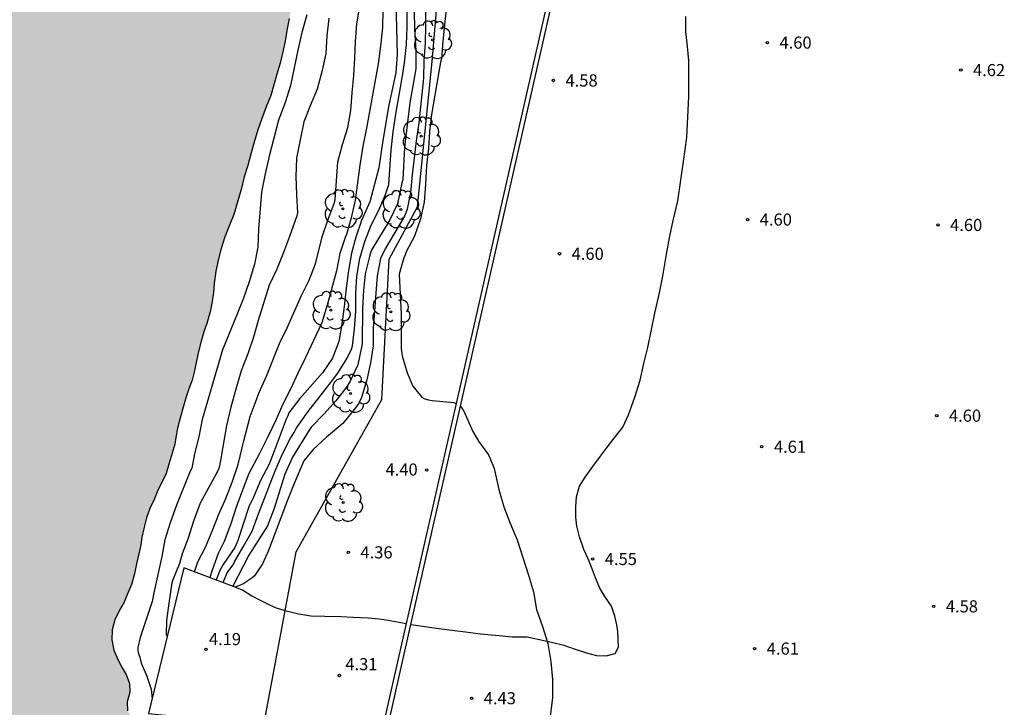
# Model space of a CAD drawing. Units: millimetres. Extents: x 583793 to 584144, y 4795790 to 4796041.
# Drawn here: x 583971 to 584032, y 4795844 to 4795886 of the extents above; entities that cross this region are included whole.
import ezdxf

# ---------------------------------------------------------------- set-up
doc = ezdxf.new("R2010")
doc.units = ezdxf.units.MM
for name, color, linetype in [('020104', 34, 'Continuous'), ('020204', 9, 'Continuous'), ('020308', 9, 'Continuous'), ('060110', 9, 'Continuous'), ('070105', 6, 'Continuous'), ('100202', 3, 'Continuous'), ('130101', 9, 'Continuous'), ('990506', 131, 'Continuous')]:
    doc.layers.add(name, color=color, linetype=linetype)
doc.layers.add('020105', color=24, linetype='Continuous', lineweight=30)
doc.layers.add('050111', color=5, linetype='Continuous', lineweight=30)
doc.styles.add('ARIAL', font='ARIAL.TTF', dxfattribs={"height": 1})

# ---------------------------------------------------------------- blocks, each defined once
blk = doc.blocks.new('COTAPU')
blk.add_circle((0, 0), 0.075)
blk = doc.blocks.new('ARBOL')
blk.add_circle((0, 0), 0.0587)
for centre, radius, start, end in [((-0.564, 0.381), 0.532, 92.28, 254.58), ((-0.28, 0.855), 0.3, 359.28777, 173.60777), ((0.097, 0.97), 0.21, 23.15651, 160.46651), ((0.438, 0.881), 0.24, 301.57804, 139.32804), ((0.656, 0.288), 0.443, 319.85562, 114.76562), ((-0.091, 0.321), 0.12, 119.14, 310.56), ((0.819, -0.249), 0.383, 235.52754, 62.02753), ((-0.556, -0.339), 0.555, 142.64, 266.54), ((-0.039, -0.384), 0.21, 189.64, 323.88), ((-0.301, -0.676), 0.45, 213.78, 295.32), ((0.299, -0.624), 0.532, 224.67, 0.24)]:
    blk.add_arc(centre, radius, start, end)

msp = doc.modelspace()

# ---------------------------------------------------------------- hatches: boundary and pattern name
at = {"layer": '990506'}
msp.add_hatch(color=256, dxfattribs=at).paths.add_polyline_path([(583968.688, 4795793.106), (583968.452, 4795792.432), (583968.196, 4795791.707), (583967.938, 4795791.093), (583967.712, 4795790.492), (583967.619, 4795790.145), (583932.417, 4795790.146), (583934.169, 4795796.937), (583937.572, 4795810.11), (583940.933, 4795823.299), (583944.244, 4795837.231), (583947.51, 4795851.143), (583950.596, 4795864.919), (583953.607, 4795878.754), (583956.438, 4795892.47), (583959.316, 4795907.243), (583961.976, 4795921.467), (583964.525, 4795935.117), (583967.079, 4795948.87), (583968.628, 4795957.333), (583969.275, 4795960.864), (583970.704, 4795968.54), (583970.381, 4795968.992), (583993.465, 4795978.811), (584011.452, 4795986.462), (584011.599, 4795985.771), (584011.683, 4795985.1), (584011.689, 4795984.593), (584011.686, 4795983.964), (584011.68, 4795983.305), (584011.683, 4795982.622), (584011.708, 4795981.956), (584011.757, 4795981.291), (584011.818, 4795980.602), (584011.852, 4795979.875), (584011.868, 4795979.302), (584011.848, 4795978.763), (584011.819, 4795978.19), (584011.739, 4795977.584), (584011.662, 4795977.017), (584011.58, 4795976.403), (584011.533, 4795975.702), (584011.443, 4795975.036), (584011.383, 4795974.537), (584011.308, 4795973.985), (584011.221, 4795973.409), (584011.168, 4795972.831), (584011.122, 4795972.038), (584011.082, 4795971.347), (584010.996, 4795970.743), (584010.888, 4795970.081), (584010.806, 4795969.426), (584010.656, 4795968.74), (584010.523, 4795968.062), (584010.432, 4795967.304), (584010.337, 4795966.634), (584010.19, 4795965.749), (584010.085, 4795965.124), (584010.001, 4795964.4), (584009.907, 4795963.537), (584009.793, 4795962.742), (584009.691, 4795961.987), (584009.563, 4795961.254), (584009.398, 4795960.495), (584009.197, 4795959.688), (584009.037, 4795958.908), (584008.912, 4795958.237), (584008.82, 4795957.443), (584008.716, 4795956.744), (584008.599, 4795955.944), (584008.51, 4795955.261), (584008.415, 4795954.634), (584008.377, 4795953.772), (584008.38, 4795953.102), (584008.393, 4795952.385), (584008.449, 4795951.748), (584008.526, 4795951.107), (584008.532, 4795950.427), (584008.5, 4795949.824), (584008.36, 4795949.185), (584008.2, 4795948.685), (584007.934, 4795948.142), (584007.61, 4795947.548), (584007.345, 4795947.045), (584007.071, 4795946.457), (584006.842, 4795945.749), (584006.637, 4795945.211), (584006.431, 4795944.568), (584006.186, 4795943.818), (584005.987, 4795943.245), (584005.745, 4795942.496), (584005.502, 4795941.75), (584005.235, 4795940.987), (584005.026, 4795940.326), (584004.793, 4795939.563), (584004.529, 4795938.807), (584004.298, 4795938.05), (584004.034, 4795937.298), (584003.814, 4795936.56), (584003.573, 4795935.653), (584003.415, 4795934.969), (584003.24, 4795934.173), (584003.034, 4795933.409), (584002.81, 4795932.76), (584002.62, 4795932.087), (584002.443, 4795931.349), (584002.259, 4795930.615), (584002.037, 4795929.806), (584001.731, 4795929.006), (584001.385, 4795927.381), (584001.275, 4795926.921), (584001.124, 4795926.308), (584000.97, 4795925.748), (584000.824, 4795925.269), (584000.576, 4795924.586), (584000.277, 4795923.868), (583999.998, 4795923.2), (583999.799, 4795922.589), (583999.542, 4795921.815), (583999.332, 4795921.23), (583999.05, 4795920.566), (583998.817, 4795919.933), (583998.622, 4795919.34), (583998.3, 4795918.61), (583997.996, 4795917.823), (583997.735, 4795917.204), (583997.533, 4795916.575), (583997.261, 4795915.847), (583996.967, 4795915.221), (583996.666, 4795914.605), (583996.313, 4795913.893), (583995.896, 4795913.181), (583995.55, 4795912.506), (583995.287, 4795911.871), (583995.022, 4795911.162), (583994.792, 4795910.428), (583994.612, 4795909.682), (583994.413, 4795908.912), (583994.193, 4795908.183), (583993.959, 4795907.489), (583993.691, 4795906.883), (583993.502, 4795906.364), (583993.211, 4795905.518), (583992.996, 4795904.934), (583992.8, 4795904.234), (583992.706, 4795903.715), (583992.642, 4795903.155), (583992.49, 4795902.583), (583992.28, 4795902.13), (583991.939, 4795901.541), (583991.602, 4795901.046), (583991.268, 4795900.509), (583990.846, 4795899.801), (583990.513, 4795899.201), (583990.223, 4795898.742), (583989.889, 4795898.031), (583989.664, 4795897.362), (583989.52, 4795896.898), (583989.385, 4795896.301), (583989.284, 4795895.597), (583989.219, 4795895.068), (583989.223, 4795894.38), (583989.218, 4795894.064), (583989.202, 4795893.453), (583989.185, 4795892.833), (583989.165, 4795892.159), (583989.106, 4795891.484), (583988.996, 4795890.921), (583988.809, 4795890.27), (583988.589, 4795889.605), (583988.361, 4795889.005), (583988.176, 4795888.375), (583988.058, 4795887.735), (583987.97, 4795887.123), (583987.83, 4795886.376), (583987.683, 4795885.635), (583987.576, 4795884.979), (583987.435, 4795884.328), (583987.265, 4795883.628), (583987.066, 4795882.933), (583986.876, 4795882.293), (583986.681, 4795881.628), (583986.408, 4795880.922), (583986.109, 4795880.15), (583985.894, 4795879.499), (583985.648, 4795878.742), (583985.466, 4795878.084), (583985.262, 4795877.306), (583985.045, 4795876.603), (583984.845, 4795875.824), (583984.656, 4795875.108), (583984.394, 4795874.273), (583984.102, 4795873.499), (583983.846, 4795872.883), (583983.613, 4795872.177), (583983.46, 4795871.53), (583983.297, 4795870.765), (583983.189, 4795870.017), (583983.143, 4795869.458), (583983.052, 4795868.885), (583982.928, 4795868.264), (583982.731, 4795867.529), (583982.556, 4795867.013), (583982.384, 4795866.436), (583982.218, 4795865.808), (583982.085, 4795865.232), (583981.974, 4795864.62), (583981.819, 4795864.041), (583981.62, 4795863.505), (583981.449, 4795863.002), (583981.283, 4795862.436), (583981.104, 4795861.772), (583980.913, 4795861.059), (583980.819, 4795860.49), (583980.753, 4795860.078), (583980.596, 4795859.52), (583980.405, 4795858.896), (583980.214, 4795858.268), (583979.997, 4795857.786), (583979.712, 4795857.244), (583979.472, 4795856.664), (583979.215, 4795856.095), (583979.01, 4795855.528), (583978.852, 4795854.955), (583978.723, 4795854.341), (583978.649, 4795853.864), (583978.53, 4795853.31), (583978.394, 4795852.693), (583978.265, 4795852.065), (583978.078, 4795851.404), (583977.827, 4795850.837), (583977.626, 4795850.314), (583977.333, 4795849.811), (583977.047, 4795849.23), (583976.875, 4795848.609), (583976.852, 4795847.988), (583976.983, 4795847.355), (583977.241, 4795846.765), (583977.503, 4795846.255), (583977.741, 4795845.853), (583977.956, 4795845.287), (583977.975, 4795844.752), (583977.818, 4795844.167), (583977.837, 4795843.609), (583978.131, 4795843.123), (583978.494, 4795842.686), (583978.655, 4795842.239), (583978.779, 4795841.494), (583978.923, 4795840.816), (583979.04, 4795840.216), (583979.128, 4795839.437), (583979.2, 4795838.751), (583979.234, 4795838.155), (583979.285, 4795837.489), (583979.339, 4795836.927), (583979.285, 4795836.337), (583979.134, 4795835.853), (583978.862, 4795835.144), (583978.625, 4795834.565), (583978.459, 4795834.048), (583978.205, 4795833.18), (583978.128, 4795832.698), (583978.059, 4795832.163), (583977.963, 4795831.648), (583977.871, 4795831.133), (583977.745, 4795830.533), (583977.611, 4795829.809), (583977.444, 4795829.05), (583977.256, 4795828.316), (583977.073, 4795827.591), (583976.925, 4795827.006), (583976.817, 4795826.42), (583976.74, 4795825.752), (583976.595, 4795825.072), (583976.364, 4795824.446), (583976.151, 4795823.819), (583975.974, 4795823.048), (583975.817, 4795822.28), (583975.672, 4795821.54), (583975.538, 4795820.855), (583975.353, 4795820.017), (583975.151, 4795819.232), (583974.925, 4795818.567), (583974.713, 4795817.939), (583974.477, 4795817.266), (583974.357, 4795816.93), (583974.152, 4795816.217), (583974.013, 4795815.517), (583973.866, 4795814.819), (583973.718, 4795814.049), (583973.56, 4795813.328), (583973.366, 4795812.611), (583973.221, 4795811.899), (583973.081, 4795811.299), (583972.89, 4795810.569), (583972.787, 4795809.893), (583972.772, 4795809.525), (583972.676, 4795808.955), (583972.581, 4795808.344), (583972.479, 4795807.731), (583972.381, 4795807.104), (583972.279, 4795806.5), (583972.185, 4795805.811), (583972.085, 4795805.195), (583971.87, 4795804.399), (583971.648, 4795803.703), (583971.386, 4795803.072), (583971.1, 4795802.324), (583970.877, 4795801.554), (583970.733, 4795800.95), (583970.557, 4795800.357), (583970.261, 4795799.704), (583969.919, 4795799.023), (583969.663, 4795798.173), (583969.546, 4795797.385), (583969.457, 4795796.969), (583969.286, 4795796.156), (583969.153, 4795795.474), (583968.99, 4795794.646), (583968.864, 4795793.813)])

# ---------------------------------------------------------------- linework, layer by layer
at = {"layer": '020104', "flags": 128}
for points, elevation in [([(583983.735, 4795851.53), (583983.976, 4795852.093), (583984.091, 4795852.273), (583984.352, 4795852.613), (583984.446, 4795852.804), (583984.987, 4795853.725), (583985.533, 4795854.708), (583985.929, 4795855.777), (583986.96, 4795858.422), (583987.399, 4795859.472), (583987.908, 4795860.46), (583988.127, 4795860.798), (583988.226, 4795861.003), (583988.334, 4795861.178), (583988.996, 4795862.106), (583990.32, 4795863.785), (583990.82, 4795864.465), (583991.408, 4795865.384), (583991.67, 4795865.954), (583991.726, 4795866.165), (583991.863, 4795867.209), (583991.935, 4795868.297), (583991.936, 4795869.394), (583992.006, 4795870.464), (583992.194, 4795871.545), (583992.489, 4795872.604), (583992.885, 4795873.609), (583993.361, 4795874.531), (583993.78, 4795875.502), (583993.974, 4795876.124), (583994.116, 4795878.252), (583994.252, 4795879.374), (583994.421, 4795880.463), (583994.787, 4795882.586), (583994.94, 4795883.647), (583995.067, 4795884.768), (583995.112, 4795885.843), (583995.089, 4795890.184)], 3), ([(583981.962, 4795852.199), (583982.173, 4795852.798), (583982.644, 4795853.722), (583983.065, 4795854.696), (583983.479, 4795855.757), (583983.911, 4795856.731), (583984.29, 4795857.735), (583984.659, 4795858.819), (583985.014, 4795860.29), (583985.412, 4795861.791), (583985.976, 4795863.279), (583986.417, 4795864.275), (583987.232, 4795866.299), (583987.701, 4795867.273), (583988.573, 4795869.228), (583989.059, 4795870.216), (583989.455, 4795871.228), (583989.852, 4795872.881), (583990.203, 4795873.914), (583990.602, 4795874.955), (583990.666, 4795875.174), (583990.834, 4795877.518), (583991.116, 4795878.597), (583991.443, 4795879.641), (583991.631, 4795880.706), (583991.707, 4795881.792), (583991.817, 4795882.867), (583991.89, 4795883.94), (583991.921, 4795884.963), (583992.01, 4795886.057), (583992.185, 4795887.14)], 1.5), ([(583993.616, 4795886.909), (583993.592, 4795885.798), (583993.474, 4795884.672), (583993.313, 4795883.578), (583992.602, 4795879.61), (583992.37, 4795878.487), (583992.179, 4795877.318), (583991.896, 4795875.154), (583991.657, 4795874.055), (583991.355, 4795873.035), (583991.273, 4795872.852), (583990.95, 4795871.855), (583990.739, 4795870.79), (583990.173, 4795868.662), (583989.84, 4795867.573), (583989.334, 4795866.479), (583988.84, 4795865.441), (583988.347, 4795864.475), (583987.915, 4795863.521), (583987.421, 4795862.542), (583986.994, 4795861.568), (583986.508, 4795860.537), (583985.977, 4795859.461), (583985.329, 4795858.272), (583984.927, 4795857.246), (583984.54, 4795856.195), (583984.217, 4795855.153), (583983.807, 4795854.058), (583983.425, 4795853.324), (583983.053, 4795852.285), (583982.916, 4795851.839)], 2), ([(583996.247, 4795887.014), (583996.247, 4795885.927), (583996.225, 4795884.857), (583996.146, 4795883.78), (583996.118, 4795882.702), (583995.829, 4795879.935), (583995.664, 4795878.817), (583995.425, 4795876.723), (583995.33, 4795875.63), (583995.116, 4795874.602), (583995.041, 4795874.383), (583994.943, 4795874.176), (583993.747, 4795872.143), (583993.457, 4795871.557), (583993.258, 4795870.472), (583993.022, 4795867.243), (583993.009, 4795866.165), (583992.845, 4795865.115), (583992.625, 4795864.064), (583992.299, 4795862.967), (583992.1, 4795862.564), (583991.832, 4795862.211), (583991.131, 4795861.351), (583990.123, 4795860.51), (583989.283, 4795859.735), (583988.732, 4795859.047), (583988.134, 4795857.65), (583987.719, 4795856.618), (583986.549, 4795853.51), (583986.183, 4795852.682), (583985.681, 4795851.946), (583985.506, 4795851.795), (583984.955, 4795851.433), (583984.48, 4795851.249)], 4), ([(583997.54, 4795887.193), (583997.314, 4795884.978), (583997.236, 4795883.893), (583997.182, 4795883.676), (583996.622, 4795880.449), (583996.489, 4795879.391), (583996.424, 4795878.356), (583996.303, 4795877.296), (583996.249, 4795876.153), (583996.165, 4795875.043), (583995.948, 4795874.001), (583995.561, 4795872.931), (583995.054, 4795871.973), (583994.988, 4795871.77), (583994.902, 4795871.586), (583994.62, 4795870.577), (583994.75, 4795868.1), (583994.735, 4795867.037), (583994.749, 4795865.981), (583994.806, 4795865.535), (583995.125, 4795864.479), (583995.464, 4795863.664), (583996.017, 4795862.988), (583996.217, 4795862.889), (583996.441, 4795862.818), (583996.658, 4795862.771), (583997.769, 4795862.681), (583997.974, 4795862.645), (583998.139, 4795862.595)], 4.5), ([(583988.904, 4795886.603), (583988.6, 4795885.508), (583988.35, 4795884.417), (583987.903, 4795882.243), (583987.569, 4795881.186), (583987.17, 4795880.091), (583986.578, 4795877.874), (583986.337, 4795876.79), (583986.111, 4795875.653), (583985.935, 4795873.366), (583985.885, 4795872.254), (583985.685, 4795871.193), (583985.356, 4795870.115), (583984.99, 4795869.092), (583984.594, 4795868.063), (583983.708, 4795865.915), (583982.449, 4795861.602), (583982.23, 4795860.54), (583981.973, 4795859.476), (583981.796, 4795858.605), (583981.699, 4795858.418), (583980.857, 4795856.307), (583980.475, 4795855.228), (583980.146, 4795854.167), (583979.942, 4795853.138), (583979.471, 4795850.988), (583979.352, 4795850.354), (583978.604, 4795848.136), (583978.477, 4795847.52), (583978.476, 4795847.315), (583978.508, 4795847.117), (583978.584, 4795846.926), (583978.625, 4795846.724), (583978.689, 4795846.515), (583979.032, 4795845.743), (583979.282, 4795844.938), (583979.348, 4795844.338)], 0.5), ([(583990.281, 4795886.409), (583990.15, 4795885.31), (583990.087, 4795884.226), (583989.867, 4795883.17), (583989.559, 4795882.022), (583989.114, 4795880.988), (583988.737, 4795879.995), (583988.499, 4795878.893), (583988.276, 4795877.76), (583988.224, 4795876.62), (583988.267, 4795875.489), (583988.341, 4795874.384), (583988.293, 4795874.182), (583987.846, 4795872.904), (583987.474, 4795871.921), (583987.068, 4795870.903), (583986.591, 4795869.905), (583985.907, 4795867.722), (583985.612, 4795866.688), (583985.264, 4795865.657), (583984.856, 4795864.603), (583984.515, 4795863.476), (583984.219, 4795862.362), (583983.955, 4795861.241), (583983.585, 4795859.078), (583983.488, 4795858.636), (583983.403, 4795858.427), (583982.312, 4795856.434), (583981.909, 4795855.326), (583981.577, 4795854.277), (583981.212, 4795853.294), (583981.044, 4795852.698), (583980.626, 4795851.701), (583980.575, 4795851.504), (583980.374, 4795850.247), (583980.23, 4795849.177), (583980.22, 4795848.33), (583980.278, 4795848.183)], 1), ([(583995.555, 4795886.816), (583995.568, 4795885.717), (583995.657, 4795884.388), (583995.644, 4795883.276), (583995.278, 4795881.172), (583995.069, 4795879.452), (583994.949, 4795878.406), (583994.851, 4795876.437), (583994.793, 4795876.23), (583994.511, 4795874.935), (583994.049, 4795873.948), (583992.932, 4795872.103), (583992.85, 4795871.899), (583992.784, 4795871.675), (583992.521, 4795870.61), (583992.416, 4795869.572), (583992.349, 4795868.487), (583992.329, 4795866.291), (583992.299, 4795866.07), (583992.058, 4795864.99), (583991.584, 4795863.962), (583991.372, 4795863.605), (583990.701, 4795862.751), (583989.981, 4795861.95), (583989.186, 4795861.126), (583989.061, 4795860.945), (583988.031, 4795859.272), (583987.561, 4795858.232), (583986.903, 4795856.11), (583986.492, 4795855.036), (583985.334, 4795853.229), (583984.343, 4795851.3)], 3.5), ([(583998.405, 4795862.417), (583998.502, 4795862.297), (583998.616, 4795862.111), (583999.165, 4795860.868), (583999.521, 4795860.261), (584000.138, 4795859.423), (584000.234, 4795859.229), (584000.492, 4795858.574), (584000.791, 4795857.269), (584001.095, 4795856.2), (584001.493, 4795855.139), (584001.904, 4795854.163), (584002.617, 4795851.978), (584002.917, 4795850.954), (584003.119, 4795849.869), (584003.482, 4795848.818), (584003.808, 4795847.766), (584003.996, 4795846.647), (584004.095, 4795845.545), (584004.103, 4795844.413), (584003.952, 4795843.281)], 4.5)]:
    msp.add_lwpolyline(points, dxfattribs=dict(at, elevation=elevation))
at = {"layer": '020105', "elevation": 2.5, "flags": 128}
msp.add_lwpolyline([(583994.421, 4795887.42), (583994.492, 4795884.153), (583994.413, 4795883.044), (583993.957, 4795880.921), (583993.61, 4795878.843), (583993.368, 4795877.154), (583992.807, 4795875.063), (583992.291, 4795873.891), (583991.938, 4795872.88), (583991.668, 4795871.88), (583991.495, 4795870.812), (583991.338, 4795869.714), (583991.221, 4795868.588), (583991.078, 4795867.495), (583990.888, 4795866.431), (583990.504, 4795865.384), (583989.887, 4795864.491), (583988.477, 4795862.895), (583987.798, 4795862.012), (583987.734, 4795861.822), (583987.633, 4795861.631), (583986.902, 4795859.654), (583986.58, 4795858.849), (583986.046, 4795857.834), (583985.625, 4795856.803), (583985.337, 4795856.2), (583984.655, 4795854.126), (583984.454, 4795853.697), (583983.743, 4795852.648), (583983.529, 4795852.28), (583983.305, 4795851.692)], dxfattribs=at)
at = {"layer": '050111'}
msp.add_polyline3d([(583987.83, 4795886.376, 0.07), (583987.683, 4795885.635, 0.07), (583987.576, 4795884.979, 0.07), (583987.435, 4795884.328, 0.07), (583987.265, 4795883.628, 0.07), (583987.066, 4795882.933, 0.07), (583986.876, 4795882.293, 0.07), (583986.681, 4795881.628, 0.07), (583986.408, 4795880.922, 0.07), (583986.109, 4795880.15, 0.07), (583985.894, 4795879.499, 0.07), (583985.648, 4795878.742, 0.07), (583985.466, 4795878.084, 0.07), (583985.262, 4795877.306, 0.07), (583985.045, 4795876.603, 0.07), (583984.845, 4795875.824, 0.07), (583984.656, 4795875.108, 0.07), (583984.394, 4795874.273, 0.07), (583984.102, 4795873.499, 0.07), (583983.846, 4795872.883, 0.07), (583983.613, 4795872.177, 0.07), (583983.46, 4795871.53, 0.07), (583983.297, 4795870.765, 0.07), (583983.189, 4795870.017, 0.07), (583983.143, 4795869.458, 0.07), (583983.052, 4795868.885, 0.07), (583982.928, 4795868.264, 0.07), (583982.731, 4795867.529, 0.07), (583982.556, 4795867.013, 0.07), (583982.384, 4795866.436, 0.07), (583982.218, 4795865.808, 0.07), (583982.085, 4795865.232, 0.069), (583981.974, 4795864.62, 0.079), (583981.819, 4795864.041, 0.094), (583981.62, 4795863.505, 0.091), (583981.449, 4795863.002, 0.091), (583981.283, 4795862.436, 0.09), (583981.104, 4795861.772, 0.088), (583980.913, 4795861.059, 0.088), (583980.819, 4795860.49, 0.088), (583980.753, 4795860.078, 0.088), (583980.596, 4795859.52, 0.088), (583980.405, 4795858.896, 0.088), (583980.214, 4795858.268, 0.088), (583979.997, 4795857.786, 0.088), (583979.712, 4795857.244, 0.088), (583979.472, 4795856.664, 0.088), (583979.215, 4795856.095, 0.088), (583979.01, 4795855.528, 0.088), (583978.852, 4795854.955, 0.088), (583978.723, 4795854.341, 0.086), (583978.649, 4795853.864, 0.085), (583978.53, 4795853.31, 0.087), (583978.394, 4795852.693, 0.087), (583978.265, 4795852.065, 0.087), (583978.078, 4795851.404, 0.087), (583977.827, 4795850.837, 0.087), (583977.626, 4795850.314, 0.087), (583977.333, 4795849.811, 0.087), (583977.047, 4795849.23, 0.087), (583976.875, 4795848.609, 0.087), (583976.852, 4795847.988, 0.087), (583976.983, 4795847.355, 0.087), (583977.241, 4795846.765, 0.087), (583977.503, 4795846.255, 0.087), (583977.741, 4795845.853, 0.087), (583977.956, 4795845.287, 0.087), (583977.975, 4795844.752, 0.087), (583977.818, 4795844.167, 0.087), (583977.837, 4795843.609, 0.087)], dxfattribs=at)
at = {"layer": '060110'}
for points in [[(583995.348, 4795848.937, 4.458), (583996.053, 4795848.827, 4.511), (583996.933, 4795848.719, 4.574), (583997.884, 4795848.584, 4.613), (583998.728, 4795848.48, 4.624), (583999.65, 4795848.369, 4.639), (584000.551, 4795848.278, 4.67), (584000.802, 4795848.251, 4.67), (584001.612, 4795848.183, 4.67), (584002.532, 4795848.166, 4.673), (584003.675, 4795847.928, 4.545), (584004.119, 4795847.829, 4.55), (584004.798, 4795847.655, 4.559), (584005.5, 4795847.402, 4.56), (584006.206, 4795847.175, 4.56), (584006.822, 4795847.025, 4.563), (584007.424, 4795846.999, 4.559), (584007.963, 4795847.146, 4.558), (584008.172, 4795847.543, 4.538), (584008.137, 4795848.496, 4.57), (584008.067, 4795848.911, 4.566), (584007.943, 4795849.453, 4.569), (584007.736, 4795850.061, 4.57), (584007.326, 4795850.674, 4.57), (584007.03, 4795851.176, 4.574), (584006.751, 4795851.824, 4.595), (584006.509, 4795852.477, 4.621), (584006.295, 4795852.998, 4.621), (584006.033, 4795853.572, 4.618), (584005.775, 4795854.354, 4.616), (584005.596, 4795855.007, 4.596), (584005.543, 4795855.57, 4.597), (584005.543, 4795856.207, 4.599), (584005.574, 4795856.834, 4.618), (584005.774, 4795857.485, 4.617), (584006.122, 4795858.044, 4.617), (584006.6, 4795858.705, 4.627), (584007.065, 4795859.334, 4.626), (584007.435, 4795859.841, 4.626), (584007.909, 4795860.444, 4.626), (584008.441, 4795861.125, 4.626), (584008.803, 4795861.887, 4.625), (584009.187, 4795862.977, 4.618), (584009.507, 4795864.027, 4.608), (584009.749, 4795865.063, 4.603), (584009.987, 4795866.044, 4.602), (584010.223, 4795867.167, 4.604), (584010.42, 4795868.181, 4.605), (584010.704, 4795869.429, 4.607), (584010.927, 4795870.456, 4.607), (584011.145, 4795871.819, 4.607), (584011.345, 4795872.932, 4.608), (584011.562, 4795873.902, 4.615), (584011.837, 4795875.108, 4.612), (584012.026, 4795876.386, 4.603), (584012.191, 4795877.553, 4.599), (584012.408, 4795879.02, 4.596), (584012.531, 4795881.564, 4.597), (584012.527, 4795882.685, 4.599), (584012.515, 4795883.79, 4.606), (584012.439, 4795884.662, 4.608), (584012.336, 4795885.586, 4.629), (584012.334, 4795886.497, 4.643)], [(583984.595, 4795851.205, 3.977), (583984.933, 4795851.076, 4.023), (583985.522, 4795850.71, 4.056), (583985.984, 4795850.47, 4.075), (583986.434, 4795850.24, 4.107), (583986.953, 4795849.996, 4.134), (583987.558, 4795849.8, 4.151), (583988.426, 4795849.594, 4.149), (583989.154, 4795849.476, 4.164), (583990.024, 4795849.448, 4.2), (583991.015, 4795849.428, 4.24), (583991.785, 4795849.394, 4.277), (583992.704, 4795849.346, 4.318), (583993.376, 4795849.277, 4.344), (583993.941, 4795849.199, 4.344), (583994.618, 4795849.078, 4.388), (583995.054, 4795848.994, 4.43)]]:
    msp.add_polyline3d(points, dxfattribs=at)
at = {"layer": '070105'}
for points in [[(584012.486, 4795925.825, 4.897), (584007.551, 4795904.074, 4.5), (583998.139, 4795862.595, 4.5), (583995.054, 4795848.994, 4.733)], [(583995.348, 4795848.937, 4.732), (583998.405, 4795862.417, 4.5), (584007.95, 4795904.484, 4.5), (584012.779, 4795925.762, 4.897)], [(583984.595, 4795851.205, 4.169), (583981.309, 4795852.446, 4.169), (583979.129, 4795843.438, 4.288), (583981.008, 4795843.249, 4.302), (583982.926, 4795842.994, 4.263), (583984.675, 4795842.701, 4.245), (583986.224, 4795842.404, 4.249)], [(583995.054, 4795848.994, 4.733), (583993.319, 4795841.348, 4.864)], [(583993.622, 4795841.327, 4.863), (583995.348, 4795848.937, 4.732)]]:
    msp.add_polyline3d(points, dxfattribs=at)
at = {"layer": '130101'}
msp.add_polyline3d([(584016.931, 4795790.144, 5.225), (584008.38, 4795790.78, 5.13), (583978.53, 4795792.7, 5.31), (583981.92, 4795819.61, 5.47), (583983.095, 4795825.879, 5.502), (583986.194, 4795842.409, 5.585), (583988.26, 4795853.43, 5.64), (583993.55, 4795862.84, 5.8), (583994, 4795871.51, 5.96), (583995.76, 4795874.75, 6.13), (583996.65, 4795883.72, 6.29), (583997.54, 4795894.16, 6.45), (584004.01, 4795912.09, 6.61), (583998.44, 4795932.26, 6.78), (584005.22, 4795976.15, 1.63), (583972.94, 4795964.77, 2.68), (583969.341, 4795964.113, 3.874)], dxfattribs=at)

# ---------------------------------------------------------------- block references
at = {"layer": '020204', "rotation": 359.9987685839998}
for p in [(584017.379, 4795884.893, 4.601), (584029.338, 4795883.195, 4.616), (584004.152, 4795882.554, 4.582), (584016.158, 4795873.959, 4.603), (584027.922, 4795873.623, 4.596), (584004.53, 4795871.843, 4.601), (584027.853, 4795861.84, 4.598), (584017.032, 4795859.919, 4.609), (583996.323, 4795858.485, 4.397), (583991.476, 4795853.392, 4.362), (584006.579, 4795852.984, 4.549), (584027.661, 4795850.057, 4.582), (583982.682, 4795847.396, 4.186), (584016.592, 4795847.447, 4.609), (583990.926, 4795845.783, 4.309), (583999.098, 4795844.38, 4.435)]:
    msp.add_blockref('COTAPU', p, dxfattribs=at)
at = {"layer": '100202', "rotation": 359.9987685839998}
for p in [(583996.674, 4795885.07, 4.794), (583995.98, 4795879.109, 4.795), (583991.148, 4795874.626, 3.413), (583994.728, 4795874.585, 4.795), (583990.401, 4795868.355, 3.767), (583994.102, 4795868.261, 3.776), (583991.61, 4795863.21, 3.914), (583991.167, 4795856.474, 4.123)]:
    msp.add_blockref('ARBOL', p, dxfattribs=at)

# ---------------------------------------------------------------- texts
at = {"layer": '020308', "style": 'ARIAL'}
for s, p in [('4.60', (584018.129, 4795884.518, 4.601)), ('4.62', (584030.088, 4795882.82, 4.616)), ('4.58', (584004.902, 4795882.179, 4.582)), ('4.60', (584016.908, 4795873.584, 4.603)), ('4.60', (584028.672, 4795873.248, 4.596)), ('4.60', (584005.28, 4795871.468, 4.601)), ('4.60', (584028.602, 4795861.465, 4.598)), ('4.61', (584017.782, 4795859.544, 4.609)), ('4.40', (583993.777, 4795858.14, 4.397)), ('4.36', (583992.226, 4795853.017, 4.362)), ('4.55', (584007.329, 4795852.609, 4.549)), ('4.58', (584028.411, 4795849.682, 4.582)), ('4.19', (583982.859, 4795847.659, 4.186)), ('4.61', (584017.341, 4795847.072, 4.609)), ('4.31', (583991.294, 4795846.11, 4.309)), ('4.43', (583999.848, 4795844.005, 4.435))]:
    msp.add_text(s, height=0.75, rotation=359.99877, dxfattribs=at).set_placement(p)

doc.saveas('drawing.dxf')
